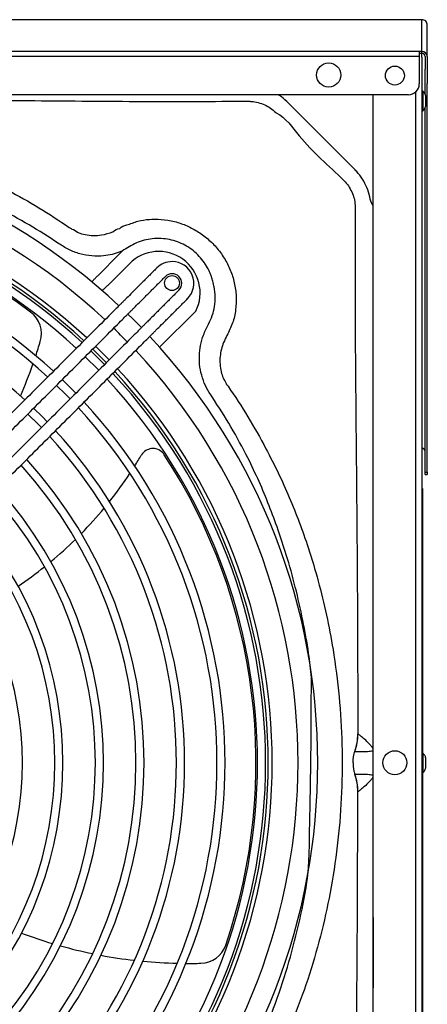
# Model space of a CAD drawing. Units: millimetres. Extents: x 8974 to 28041, y -5392 to 4822.
# Drawn here: x 14791 to 14866, y -3762 to -3580 of the extents above; entities that cross this region are included whole.
import ezdxf

# ---------------------------------------------------------------- set-up
doc = ezdxf.new("R2010")
doc.units = ezdxf.units.MM
doc.layers.add('Flowair', color=1, linetype='Continuous')

# ---------------------------------------------------------------- blocks, each defined once
blk = doc.blocks.new('elisg502')
at = {"layer": 'Flowair'}
for p, q in [((14797.29, -3579.8), (14655.3, -3579.8)), ((14799.77, -3579.8), (14797.29, -3579.8)), ((14864.69, -3579.8), (14799.77, -3579.8)), ((14864.94, -3579.8), (14864.69, -3579.8)), ((14865.44, -3579.8), (14864.94, -3579.8)), ((14865.44, -3579.86), (14865.44, -3579.8)), ((14865.44, -3585.67), (14865.44, -3579.86)), ((14866.44, -3580.89), (14866.44, -3580.8)), ((14866.44, -3586.61), (14866.44, -3580.89)), ((14864.94, -3585.67), (14734.19, -3585.67)), ((14864.94, -3585.67), (14864.94, -3586.61)), ((14865.44, -3585.67), (14864.94, -3585.67)), ((14865.44, -3586.05), (14865.44, -3585.67)), ((14864.94, -3586.61), (14734.19, -3586.61)), ((14865.44, -3586.05), (14864.94, -3586.05)), ((14864.94, -3586.61), (14864.94, -3591.69)), ((14865.44, -3586.46), (14865.44, -3586.05)), ((14865.44, -3586.71), (14865.44, -3586.46)), ((14865.44, -3586.71), (14865.44, -3847.91)), ((14866.04, -3586.61), (14866.04, -3588.96)), ((14866.44, -3586.61), (14866.44, -3588.96)), ((14866.04, -3591.59), (14866.04, -3588.96)), ((14866.44, -3588.96), (14866.44, -3591.59)), ((14864.34, -3841.5), (14864.34, -3593.12)), ((14865.64, -3593.02), (14865.44, -3593.02)), ((14865.64, -3596.67), (14865.64, -3593.02)), ((14866.04, -3593.6), (14866.04, -3591.59)), ((14866.44, -3663.52), (14866.44, -3591.59)), ((14862.94, -3593.69), (14736.69, -3593.69)), ((14853.08, -3607.59), (14840.42, -3594.94)), ((14856.44, -3840.93), (14856.44, -3593.69)), ((14865.44, -3596.67), (14865.64, -3596.67)), ((14866.04, -3663.52), (14866.04, -3596.09)), ((14805.45, -3627.18), (14809.47, -3623.13)), ((14811.32, -3624.96), (14807.3, -3629.01)), ((14810.67, -3631.46), (14810.53, -3631.59)), ((14810.84, -3631.28), (14810.67, -3631.46)), ((14811.06, -3631.07), (14810.84, -3631.28)), ((14811.31, -3630.82), (14811.06, -3631.07)), ((14811.59, -3630.54), (14811.31, -3630.82)), ((14811.88, -3630.25), (14811.59, -3630.54)), ((14812.18, -3629.94), (14811.88, -3630.25)), ((14808.85, -3633.28), (14808.63, -3633.5)), ((14809.03, -3633.1), (14808.85, -3633.28)), ((14809.16, -3632.97), (14809.03, -3633.1)), ((14809.24, -3632.89), (14809.16, -3632.97)), ((14810.53, -3631.59), (14810.45, -3631.68)), ((14812.04, -3633.27), (14812.13, -3633.19)), ((14812.13, -3633.19), (14812.26, -3633.05)), ((14812.26, -3633.05), (14812.44, -3632.88)), ((14812.44, -3632.88), (14812.65, -3632.66)), ((14812.65, -3632.66), (14812.9, -3632.41)), ((14812.9, -3632.41), (14813.18, -3632.13)), ((14813.18, -3632.13), (14813.47, -3631.84)), ((14813.47, -3631.84), (14813.78, -3631.53)), ((14807.81, -3634.32), (14807.51, -3634.62)), ((14808.1, -3634.02), (14807.81, -3634.32)), ((14808.38, -3633.75), (14808.1, -3634.02)), ((14808.63, -3633.5), (14808.38, -3633.75)), ((14809.97, -3635.34), (14810.22, -3635.09)), ((14810.22, -3635.09), (14810.44, -3634.87)), ((14810.44, -3634.87), (14810.62, -3634.69)), ((14810.62, -3634.69), (14810.75, -3634.56)), ((14810.75, -3634.56), (14810.83, -3634.48)), ((14811.89, -3635.13), (14811.03, -3634.28)), ((14815.41, -3634.92), (14815.16, -3635.17)), ((14815.69, -3634.64), (14815.41, -3634.92)), ((14815.98, -3634.35), (14815.69, -3634.64)), ((14816.29, -3634.04), (14815.98, -3634.35)), ((14816.9, -3640.41), (14823.59, -3633.77)), ((14809.1, -3636.21), (14809.4, -3635.91)), ((14809.4, -3635.91), (14809.7, -3635.62)), ((14809.7, -3635.62), (14809.97, -3635.34)), ((14813.54, -3636.79), (14811.89, -3635.13)), ((14814.64, -3635.7), (14814.55, -3635.78)), ((14814.77, -3635.56), (14814.64, -3635.7)), ((14814.95, -3635.39), (14814.77, -3635.56)), ((14815.16, -3635.17), (14814.95, -3635.39)), ((14816.54, -3636.98), (14816.75, -3636.76)), ((14816.75, -3636.76), (14817, -3636.51)), ((14817, -3636.51), (14817.28, -3636.23)), ((14817.28, -3636.23), (14817.57, -3635.94)), ((14817.57, -3635.94), (14817.88, -3635.64)), ((14811.91, -3638.42), (14811.61, -3638.72)), ((14812.21, -3638.13), (14811.91, -3638.42)), ((14812.48, -3637.85), (14812.21, -3638.13)), ((14812.73, -3637.6), (14812.48, -3637.85)), ((14812.95, -3637.38), (14812.73, -3637.6)), ((14813.13, -3637.2), (14812.95, -3637.38)), ((14813.26, -3637.07), (14813.13, -3637.2)), ((14813.34, -3636.99), (14813.26, -3637.07)), ((14814.72, -3638.79), (14814.85, -3638.66)), ((14814.85, -3638.66), (14814.93, -3638.58)), ((14816.14, -3637.37), (14816.23, -3637.29)), ((14816.23, -3637.29), (14816.36, -3637.15)), ((14816.36, -3637.15), (14816.54, -3636.98)), ((14806.71, -3641.88), (14805.06, -3640.25)), ((14813.2, -3640.31), (14813.5, -3640.01)), ((14813.5, -3640.01), (14813.8, -3639.72)), ((14813.8, -3639.72), (14814.07, -3639.44)), ((14814.07, -3639.44), (14814.32, -3639.19)), ((14814.32, -3639.19), (14814.54, -3638.97)), ((14814.54, -3638.97), (14814.72, -3638.79)), ((14803.14, -3642.17), (14805.53, -3644.56)), ((14804.7, -3641.59), (14804.2, -3641.11)), ((14804.55, -3640.77), (14804.66, -3640.87)), ((14804.66, -3640.87), (14807.06, -3643.28)), ((14806.71, -3643.62), (14804.7, -3641.59)), ((14807.57, -3642.76), (14806.71, -3641.88)), ((14805.53, -3644.56), (14805.65, -3644.68)), ((14797.84, -3647.48), (14799.47, -3649.09)), ((14801.26, -3648.77), (14798.9, -3646.41)), ((14799.47, -3649.09), (14800.35, -3649.99)), ((14801.41, -3648.92), (14801.26, -3648.77)), ((14792.53, -3652.78), (14794.49, -3654.73)), ((14795.21, -3653.32), (14793.59, -3651.72)), ((14796.1, -3654.23), (14795.21, -3653.32)), ((14794.49, -3654.73), (14795.04, -3655.29)), ((14866.04, -3663.52), (14866.44, -3663.52)), ((14866.04, -3663.99), (14866.04, -3663.52)), ((14866.04, -3663.99), (14866.44, -3663.99)), ((14866.44, -3663.52), (14866.44, -3663.99)), ((14865.54, -3666.57), (14865.44, -3666.57)), ((14865.54, -3667.07), (14865.44, -3667.07)), ((14865.54, -3666.57), (14865.54, -3667.07)), ((14865.54, -3667.07), (14865.54, -3715.52)), ((14853.58, -3711.96), (14853.57, -3711.98)), ((14853.03, -3715.23), (14853.04, -3715.22)), ((14865.64, -3715.52), (14865.44, -3715.52)), ((14865.64, -3719.17), (14865.64, -3715.52)), ((14852.69, -3717.33), (14852.68, -3717.33)), ((14853.03, -3719.43), (14853.04, -3719.44)), ((14865.44, -3719.17), (14865.64, -3719.17)), ((14865.54, -3719.17), (14865.54, -3767.55)), ((14853.58, -3722.7), (14853.57, -3722.68))]:
    blk.add_line(p, q, dxfattribs=at)
for centre, radius in [((14848.19, -3590.04), 2.23), ((14860.44, -3590.15), 1.75), ((14819.2, -3628.55), 1.38), ((14860.44, -3717.31), 2.22)]:
    blk.add_circle(centre, radius, dxfattribs=at)
for centre, radius, start, end in [((14865.46, -3586.64), 0.971, 1.8355, 91.7251), ((14865.45, -3586.63), 0.583, 1.8342, 91.7256), ((14862.94, -3591.69), 2, 270, 0), ((14730.49, -3717.33), 115.68, 46.9939, 90), ((14730.49, -3717.33), 112.03, 47.059, 132.941), ((14730.49, -3717.33), 107.24, 47.1509, 132.8491), ((14730.49, -3717.33), 106.52, 47.1656, 90), ((14730.49, -3717.33), 106.03, 47.1755, 90), ((14730.49, -3717.33), 104.53, 47.2068, 132.7932), ((14730.49, -3717.33), 104.25, 53.1296, 105.1641), ((14730.49, -3717.33), 97.03, 47.3774, 132.6226), ((14730.49, -3717.33), 98.53, 47.3412, 90), ((14816.75, -3630.35), 10.25, 131.3074, 135.2392), ((14816.75, -3630.35), 7.65, 333.431, 135.2392), ((14819.23, -3628.59), 4.02, 90, 135), ((14819.23, -3628.59), 4.02, 315, 90), ((14730.49, -3717.33), 91.03, 47.5342, 90), ((14819.23, -3628.59), 1.77, 315, 135), ((14790.04, -3637.93), 5, 343.4564, 53.1296), ((14730.49, -3717.33), 111.97, 44.0917, 45.9083), ((14730.49, -3717.33), 115.68, 316.9939, 43.0061), ((14710.34, -3614.26), 88.14, 341.6525, 343.4564), ((14730.49, -3717.33), 112.03, 317.059, 42.941), ((14710.34, -3614.26), 88.14, 336.4625, 340.605), ((14730.49, -3717.33), 106.03, 317.1755, 42.8245), ((14730.49, -3717.33), 106.52, 317.1656, 42.8344), ((14730.49, -3717.33), 107.24, 317.1509, 42.8491), ((14730.49, -3717.33), 104.53, 317.2068, 42.7932), ((14730.49, -3717.33), 98.53, 317.3412, 42.6588), ((14730.49, -3717.33), 97.03, 317.3774, 42.6226), ((14730.49, -3717.33), 89.53, 317.5767, 42.4233), ((14730.49, -3717.33), 91.03, 317.5342, 42.4658), ((14748.86, -3622.39), 75, 327.7597, 329.5513), ((14815.67, -3661.67), 2.5, 147.7907, 149.5513), ((14815.67, -3661.67), 2.5, 45.5908, 147.7907), ((14815.67, -3661.67), 2.5, 33.1641, 45.5908), ((14730.49, -3717.33), 104.25, 341.1296, 33.1641), ((14865.47, -3659.7), 0.568, 3.7926, 93.3474), ((14730.49, -3717.33), 82.03, 317.8125, 42.1875), ((14730.49, -3717.33), 83.53, 317.7619, 42.2381), ((14748.86, -3622.39), 75, 321.591, 326.5106), ((14730.49, -3717.33), 74.53, 318.0958, 41.9042), ((14730.49, -3717.33), 76.03, 318.0346, 41.9654), ((14748.86, -3622.39), 75, 315.5884, 320.3785), ((14730.49, -3717.33), 67.03, 318.4426, 41.5574), ((14730.49, -3717.33), 68.53, 318.3671, 41.6329), ((14748.86, -3622.39), 75, 309.7125, 314.4043), ((14730.49, -3717.33), 61.03, 318.7815, 41.2185), ((14748.86, -3622.39), 75, 303.9257, 308.5493), ((14843.68, -3712.03), 9.89, 341.1315, 0.2924), ((14843.58, -3711.97), 10.01, 341.0484, 0.055), ((14843.68, -3722.63), 9.89, 359.7075, 18.8686), ((14843.58, -3722.69), 10.01, 359.9451, 18.9515), ((14822.29, -3666.31), 88.14, 249.4439, 253.3875), ((14822.29, -3666.31), 88.14, 254.379, 258.3723), ((14824.41, -3749.43), 5, 271.4564, 341.1296), ((14822.29, -3666.31), 88.14, 259.3783, 263.4379), ((14822.29, -3666.31), 88.14, 264.4625, 268.605), ((14822.29, -3666.31), 88.14, 269.6525, 271.4564)]:
    blk.add_arc(centre, radius, start, end, dxfattribs=at)
for points, knots in [([(14866.44, -3580.8), (14866.42, -3580.67), (14866.39, -3580.41), (14866.16, -3580.08), (14865.83, -3579.85), (14865.57, -3579.82), (14865.44, -3579.8)], [0, 0, 0, 0, 0.250006, 0.500005, 0.750012, 1, 1, 1, 1]), ([(14866.17, -3593.94), (14866.14, -3593.85), (14866.05, -3593.56), (14865.85, -3593.25), (14865.67, -3593.07), (14865.63, -3593.03)], [0, 0, 0, 0, 0.281259, 0.849504, 1, 1, 1, 1]), ([(14736.06, -3594.43), (14744.02, -3594.45), (14759.95, -3594.5), (14782.52, -3594.66), (14803.78, -3594.89), (14820.2, -3594.97), (14829.98, -3594.9), (14833.1, -3594.9), (14833.1, -3594.9)], [0, 0, 0, 0, 0.246176, 0.492353, 0.697891, 0.903414, 1, 1, 1, 1, 1]), ([(14833.1, -3594.9), (14833.1, -3594.9), (14833.24, -3594.83), (14833.41, -3594.87), (14833.58, -3594.9)], [0, 0, 0, 0, 0.00007, 1, 1, 1, 1]), ([(14833.58, -3594.9), (14833.69, -3594.91), (14834.22, -3594.94), (14835.17, -3595.1), (14836.35, -3595.53), (14837.47, -3596.15), (14838.1, -3596.7), (14838.42, -3596.99)], [0, 0, 0, 0, 0.064587, 0.295075, 0.532517, 0.762662, 1, 1, 1, 1]), ([(14840.42, -3594.94), (14840, -3594.54), (14839.51, -3594.07), (14838.92, -3593.74), (14838.83, -3593.69)], [0, 0, 0, 0, 0.846559, 1, 1, 1, 1]), ([(14866.19, -3594.59), (14866.19, -3594.49), (14866.19, -3594.3), (14866.19, -3594.08), (14866.19, -3593.95), (14866.19, -3593.94), (14866.19, -3593.94)], [0, 0, 0, 0, 0.263004, 0.526021, 0.789036, 1, 1, 1, 1]), ([(14866.19, -3595.75), (14866.19, -3595.75), (14866.19, -3595.77), (14866.19, -3595.69), (14866.19, -3595.53), (14866.19, -3595.28), (14866.19, -3594.99), (14866.19, -3594.75), (14866.19, -3594.62), (14866.19, -3594.59)], [0, 0, 0, 0, 0.035886, 0.217335, 0.39878, 0.580232, 0.761682, 0.943133, 1, 1, 1, 1]), ([(14865.64, -3596.65), (14865.68, -3596.61), (14865.85, -3596.44), (14866.04, -3596.13), (14866.14, -3595.85), (14866.17, -3595.74)], [0, 0, 0, 0, 0.159364, 0.685308, 1, 1, 1, 1]), ([(14838.42, -3596.99), (14838.44, -3597.01), (14838.46, -3597.03), (14838.48, -3597.05), (14838.48, -3597.05)], [0, 0, 0, 0, 0.999527, 1, 1, 1, 1]), ([(14838.48, -3597.05), (14838.48, -3597.05), (14840.27, -3597.95), (14843.69, -3603.13), (14848.22, -3606.79), (14850.96, -3609.53), (14850.96, -3609.53)], [0, 0, 0, 0, 0.000002, 0.339951, 0.999998, 1, 1, 1, 1]), ([(14856.44, -3614.28), (14855.95, -3613.7), (14855.83, -3612.54), (14855.29, -3610.87), (14854.48, -3609.3), (14853.69, -3608.24), (14853.18, -3607.7), (14853.08, -3607.59)], [0, 0, 0, 0, 0.231681, 0.469998, 0.701712, 0.940231, 1, 1, 1, 1]), ([(14850.96, -3609.53), (14850.96, -3609.53), (14850.99, -3609.54), (14851.01, -3609.57), (14851.03, -3609.6)], [0, 0, 0, 0, 0.000372, 1, 1, 1, 1]), ([(14851.03, -3609.6), (14851.1, -3609.67), (14851.46, -3610.05), (14852.04, -3610.82), (14852.61, -3611.94), (14853, -3613.17), (14853.07, -3614.01), (14853.11, -3614.44)], [0, 0, 0, 0, 0.059667, 0.290918, 0.529482, 0.761192, 1, 1, 1, 1]), ([(14788.81, -3611.33), (14790.75, -3612.39), (14794.64, -3614.54), (14798.33, -3617.01), (14800.18, -3618.25)], [0, 0, 0, 0, 0.49916, 1, 1, 1, 1]), ([(14798.21, -3621.2), (14796.4, -3620.03), (14792.79, -3617.7), (14788.99, -3615.67), (14787.09, -3614.65)], [0, 0, 0, 0, 0.499219, 1, 1, 1, 1]), ([(14853.11, -3614.91), (14853.11, -3614.91), (14853.11, -3615.27), (14853.09, -3618.65), (14853.06, -3628.55), (14853.12, -3644.63), (14853.35, -3665.62), (14853.52, -3688.07), (14853.56, -3703.99), (14853.58, -3711.96)], [0, 0, 0, 0, 0, 0.010865, 0.104647, 0.306139, 0.507648, 0.753824, 1, 1, 1, 1]), ([(14853.11, -3614.44), (14853.11, -3614.6), (14853.11, -3614.75), (14853.11, -3614.91), (14853.11, -3614.91)], [0, 0, 0, 0, 0.999938, 1, 1, 1, 1]), ([(14809.52, -3618.44), (14809.52, -3618.44), (14809.81, -3618.05), (14811.12, -3617.76), (14812.84, -3617.01), (14814.84, -3616.74), (14816.91, -3616.69), (14819.07, -3616.95), (14821.43, -3617.66), (14823.62, -3618.74), (14825.63, -3620.14), (14827.42, -3621.87), (14828.9, -3623.89), (14830.04, -3626.11), (14830.8, -3628.49), (14831.14, -3630.97), (14831.04, -3633.49), (14830.49, -3635.97), (14829.75, -3637.48), (14829.37, -3638.23), (14829.37, -3638.23)], [0, 0, 0, 0, 0.000001, 0.039365, 0.098317, 0.157286, 0.199433, 0.265831, 0.332244, 0.396855, 0.46147, 0.528785, 0.596113, 0.662431, 0.728722, 0.7962, 0.863664, 0.931843, 0.999999, 1, 1, 1, 1]), ([(14800.18, -3618.25), (14800.35, -3618.34), (14800.53, -3618.42), (14800.65, -3618.58), (14800.65, -3618.58)], [0, 0, 0, 0, 0.999936, 1, 1, 1, 1]), ([(14800.65, -3618.58), (14800.65, -3618.58), (14801.1, -3618.58), (14801.8, -3619.34), (14803.2, -3619.6), (14804.65, -3619.8), (14806.41, -3619.67), (14807.57, -3619.29), (14808.25, -3619.06)], [0, 0, 0, 0, 0.000004, 0.168212, 0.336471, 0.529865, 0.723469, 1, 1, 1, 1]), ([(14808.25, -3619.06), (14808.65, -3618.75), (14809.06, -3618.44), (14809.52, -3618.44), (14809.52, -3618.44)], [0, 0, 0, 0, 0.999984, 1, 1, 1, 1]), ([(14826.89, -3628.83), (14826.88, -3628.81), (14826.88, -3628.77), (14826.85, -3628.63), (14826.8, -3628.38), (14826.69, -3627.97), (14826.53, -3627.45), (14826.33, -3626.88), (14826.08, -3626.3), (14825.66, -3625.48), (14825, -3624.46), (14824.01, -3623.32), (14822.87, -3622.33), (14821.59, -3621.51), (14820.2, -3620.88), (14818.73, -3620.47), (14817.17, -3620.26), (14815.58, -3620.3), (14814.03, -3620.59), (14812.59, -3621.08), (14811.26, -3621.8), (14810.41, -3622.36), (14809.99, -3622.64), (14809.98, -3622.65)], [0, 0, 0, 0, 0.0034374, 0.0055266, 0.0185689, 0.0391753, 0.0649852, 0.0936578, 0.1231331, 0.1519777, 0.2214925, 0.2910127, 0.3605278, 0.430782, 0.501033, 0.5711904, 0.6413452, 0.7191792, 0.7895102, 0.8598358, 0.9293169, 0.9989625, 1, 1, 1, 1]), ([(14809.63, -3622.78), (14809.13, -3622.95), (14808.13, -3623.28), (14806.36, -3623.56), (14804.34, -3623.58), (14802.16, -3623.19), (14800.07, -3622.41), (14798.83, -3621.61), (14798.21, -3621.2)], [0, 0, 0, 0, 0.130709, 0.263577, 0.445312, 0.63336, 0.813723, 1, 1, 1, 1]), ([(14825, -3638.17), (14825.32, -3637.49), (14825.88, -3636.29), (14826.72, -3634.57), (14827.13, -3632.85), (14827.24, -3631.06), (14827.09, -3629.7), (14826.92, -3628.97), (14826.89, -3628.83)], [0, 0, 0, 0, 0.230718, 0.407284, 0.583887, 0.769535, 0.955202, 1, 1, 1, 1]), ([(14826.63, -3649.61), (14826.27, -3649.06), (14825.54, -3647.96), (14824.78, -3646.1), (14824.31, -3644.09), (14824.21, -3642.05), (14824.42, -3640.04), (14824.81, -3638.8), (14825, -3638.17)], [0, 0, 0, 0, 0.162956, 0.328885, 0.499787, 0.675949, 0.835951, 1, 1, 1, 1]), ([(14829.37, -3638.23), (14829.37, -3638.23), (14829.15, -3638.67), (14828.95, -3639.1), (14828.74, -3639.53)], [0, 0, 0, 0, 0.000023, 1, 1, 1, 1]), ([(14828.74, -3639.53), (14828.59, -3639.95), (14828.3, -3640.79), (14828.07, -3642.14), (14828.04, -3643.55), (14828.25, -3644.9), (14828.64, -3646.12), (14829.06, -3646.81), (14829.24, -3647.16), (14829.24, -3647.16)], [0, 0, 0, 0, 0.1701, 0.340137, 0.521894, 0.70346, 0.851736, 0.999996, 1, 1, 1, 1]), ([(14829.24, -3647.16), (14829.24, -3647.16), (14829.33, -3647.34), (14829.45, -3647.49), (14829.57, -3647.64)], [0, 0, 0, 0, 0.000057, 1, 1, 1, 1]), ([(14829.57, -3647.64), (14830.83, -3649.51), (14833.34, -3653.26), (14835.51, -3657.21), (14836.59, -3659.19)], [0, 0, 0, 0, 0.49913, 1, 1, 1, 1]), ([(14833.26, -3660.9), (14832.24, -3658.98), (14830.19, -3655.12), (14827.81, -3651.45), (14826.63, -3649.61)], [0, 0, 0, 0, 0.499203, 1, 1, 1, 1]), ([(14836.59, -3659.19), (14837.36, -3660.67), (14838.88, -3663.63), (14840.91, -3668.19), (14842.77, -3672.8), (14844.59, -3677.96), (14846.3, -3683.68), (14847.84, -3689.97), (14849.19, -3697.1), (14850.21, -3705.09), (14850.74, -3713.92), (14850.67, -3722.77), (14850.01, -3731.58), (14848.77, -3740.16), (14847, -3748.45), (14844.72, -3756.45), (14842.13, -3763.61), (14839.41, -3769.95), (14837.53, -3773.63), (14836.59, -3775.47)], [0, 0, 0, 0, 0.041385, 0.082705, 0.123792, 0.164879, 0.21846, 0.272079, 0.325663, 0.398572, 0.471737, 0.544988, 0.618151, 0.691058, 0.759822, 0.828661, 0.897416, 0.948711, 1, 1, 1, 1]), ([(14845.02, -3701.57), (14844.85, -3700.07), (14844.47, -3696.51), (14843.44, -3690.92), (14842.07, -3684.82), (14840.52, -3679.26), (14838.87, -3674.24), (14837.19, -3669.73), (14835.34, -3665.27), (14833.96, -3662.36), (14833.26, -3660.9)], [0, 0, 0, 0, 0.106082, 0.252998, 0.399997, 0.546904, 0.659724, 0.772543, 0.886134, 1, 1, 1, 1]), ([(14833.26, -3773.76), (14834.11, -3771.95), (14835.83, -3768.33), (14838.29, -3762.13), (14840.64, -3755.16), (14842.68, -3747.39), (14844.17, -3740.12), (14844.75, -3735.42), (14845.02, -3701.57)], [0, 0, 0, 0, 0.142031, 0.283926, 0.473767, 0.663812, 0.853676, 1, 1, 1, 1]), ([(14856.44, -3714.76), (14856.44, -3714.76), (14856.38, -3714.69), (14856.24, -3714.46), (14855.79, -3713.89), (14855.08, -3713.16), (14854.28, -3712.48), (14853.8, -3712.12), (14853.61, -3711.98), (14853.59, -3711.96), (14853.58, -3711.96)], [0, 0, 0, 0, 0.000027, 0.049006, 0.146088, 0.400313, 0.618138, 0.814186, 0.936231, 1, 1, 1, 1]), ([(14852.69, -3717.33), (14852.69, -3717.32), (14852.69, -3717.3), (14852.69, -3717.25), (14852.69, -3717.17), (14852.69, -3716.98), (14852.71, -3716.76), (14852.74, -3716.5), (14852.8, -3716.1), (14852.9, -3715.63), (14852.99, -3715.37), (14853.03, -3715.23), (14853.03, -3715.23)], [0, 0, 0, 0, 0.001137, 0.002679, 0.005489, 0.015089, 0.060953, 0.152059, 0.243222, 0.614849, 0.986532, 1, 1, 1, 1]), ([(14853.04, -3715.22), (14853.09, -3715.22), (14853.18, -3715.23), (14853.75, -3715.25), (14854.59, -3715.27), (14855.44, -3715.24), (14856.04, -3715.13), (14856.3, -3715.07), (14856.41, -3715.04), (14856.44, -3715.03)], [0, 0, 0, 0, 0.2009999, 0.4036056, 0.6120157, 0.8403665, 0.9340898, 0.9815867, 1, 1, 1, 1]), ([(14866.17, -3716.44), (14866.14, -3716.35), (14866.05, -3716.07), (14865.86, -3715.75), (14865.67, -3715.57), (14865.63, -3715.54)], [0, 0, 0, 0, 0.274535, 0.846649, 1, 1, 1, 1]), ([(14866.19, -3717.2), (14866.19, -3717.1), (14866.19, -3716.9), (14866.19, -3716.65), (14866.19, -3716.49), (14866.19, -3716.42), (14866.19, -3716.44), (14866.19, -3716.44)], [0, 0, 0, 0, 0.2388, 0.477593, 0.716403, 0.955195, 1, 1, 1, 1]), ([(14852.69, -3717.33), (14852.69, -3717.34), (14852.69, -3717.36), (14852.69, -3717.4), (14852.69, -3717.48), (14852.69, -3717.68), (14852.71, -3717.9), (14852.74, -3718.16), (14852.8, -3718.56), (14852.9, -3719.03), (14852.99, -3719.29), (14853.03, -3719.43), (14853.03, -3719.43)], [0, 0, 0, 0, 0.001136, 0.002678, 0.005489, 0.015089, 0.060952, 0.152058, 0.243222, 0.614849, 0.986532, 1, 1, 1, 1]), ([(14865.65, -3719.14), (14865.68, -3719.11), (14865.85, -3718.94), (14866.04, -3718.63), (14866.14, -3718.35), (14866.17, -3718.24)], [0, 0, 0, 0, 0.146988, 0.677622, 1, 1, 1, 1]), ([(14866.19, -3718.25), (14866.19, -3718.25), (14866.19, -3718.24), (14866.19, -3718.1), (14866.19, -3717.89), (14866.19, -3717.6), (14866.19, -3717.36), (14866.19, -3717.23), (14866.19, -3717.2)], [0, 0, 0, 0, 0.1585022, 0.3535967, 0.548682, 0.7437729, 0.938855, 1, 1, 1, 1]), ([(14853.04, -3719.44), (14853.09, -3719.44), (14853.18, -3719.43), (14853.75, -3719.41), (14854.59, -3719.39), (14855.44, -3719.42), (14856.04, -3719.53), (14856.3, -3719.59), (14856.41, -3719.62), (14856.44, -3719.63)], [0, 0, 0, 0, 0.201, 0.403605, 0.612015, 0.840365, 0.934088, 0.981587, 1, 1, 1, 1]), ([(14856.44, -3719.9), (14856.44, -3719.9), (14856.38, -3719.97), (14856.24, -3720.2), (14855.79, -3720.76), (14855.08, -3721.5), (14854.28, -3722.18), (14853.8, -3722.54), (14853.61, -3722.68), (14853.59, -3722.69), (14853.58, -3722.7)], [0, 0, 0, 0, 0.000027, 0.049006, 0.146084, 0.400313, 0.618136, 0.814187, 0.936231, 1, 1, 1, 1]), ([(14853.11, -3819.75), (14853.11, -3819.75), (14853.11, -3819.39), (14853.09, -3816.01), (14853.06, -3806.11), (14853.12, -3790.03), (14853.35, -3769.04), (14853.52, -3746.59), (14853.56, -3730.66), (14853.58, -3722.7)], [0, 0, 0, 0, 0, 0.010865, 0.104647, 0.306139, 0.507648, 0.753824, 1, 1, 1, 1]), ([(14856.44, -3745.96), (14856.41, -3754.14), (14856.36, -3768.84), (14856.04, -3790.04), (14855.9, -3806.1), (14856.04, -3816.21), (14856.01, -3819.81), (14856.01, -3820.38)], [0, 0, 0, 0, 0.3298918, 0.5923395, 0.8547759, 0.9770216, 1, 1, 1, 1])]:
    blk.add_open_spline(points, degree=3, knots=knots, dxfattribs=at)
for points in [[(14809.98, -3622.65), (14809.63, -3622.78)], [(14816.39, -3625.74), (14812.18, -3629.94)], [(14804.34, -3628.34), (14805.45, -3627.18)], [(14813.78, -3631.53), (14817.98, -3627.33)], [(14807.3, -3629.01), (14806.22, -3630)], [(14820.49, -3629.84), (14816.29, -3634.04)], [(14817.88, -3635.64), (14822.08, -3631.43)], [(14810.45, -3631.68), (14809.24, -3632.89)], [(14810.83, -3634.48), (14812.04, -3633.27)], [(14807.51, -3634.62), (14748.7, -3693.43)], [(14750.29, -3695.02), (14809.1, -3636.21)], [(14814.55, -3635.78), (14813.34, -3636.99)], [(14811.61, -3638.72), (14752.8, -3697.53)], [(14814.93, -3638.58), (14816.14, -3637.37)], [(14754.39, -3699.12), (14813.2, -3640.31)], [(14752.8, -3737.13), (14811.61, -3795.94)], [(14813.2, -3794.35), (14754.39, -3735.54)], [(14809.1, -3798.45), (14750.29, -3739.64)], [(14748.7, -3741.23), (14807.51, -3800.04)]]:
    blk.add_open_spline(points, degree=1, dxfattribs=at)

msp = doc.modelspace()

# ---------------------------------------------------------------- block references
at = {"layer": 'Flowair'}
msp.add_blockref('elisg502', (0, 0), dxfattribs=at)

doc.saveas('drawing.dxf')
